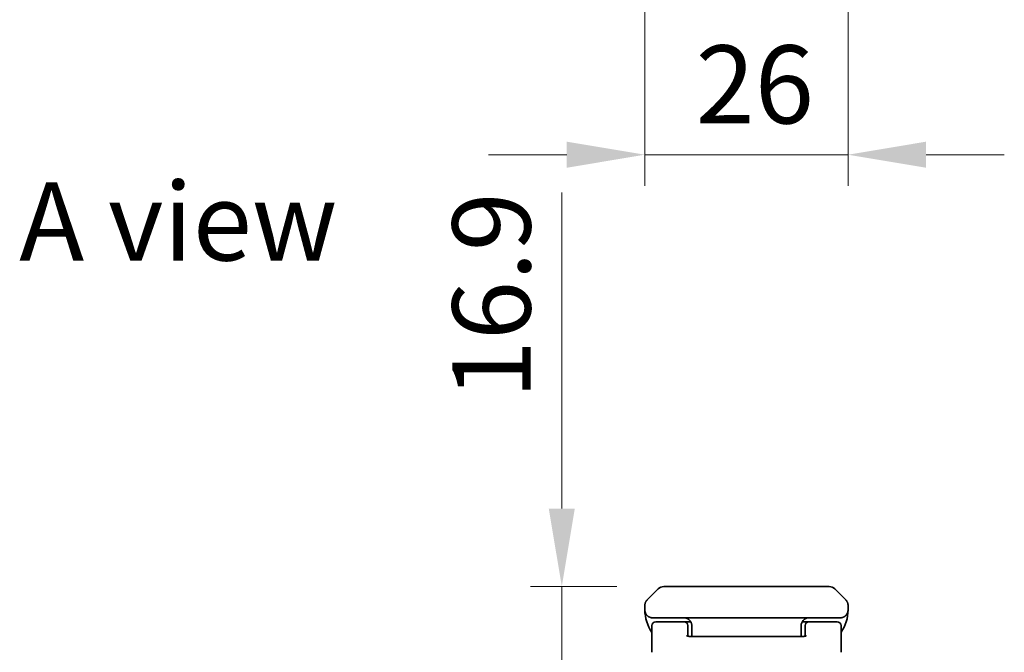
# Model space of a CAD drawing. Units: millimetres. Extents: x 58 to 4770, y 32 to 1156.
# Drawn here: x 404 to 530, y 757 to 839 of the extents above; entities that cross this region are included whole.
import ezdxf

# ---------------------------------------------------------------- set-up
doc = ezdxf.new("R2010")
doc.units = ezdxf.units.MM
doc.header["$LTSCALE"] = 4
doc.layers.get('Defpoints').update_dxf_attribs({"lineweight": 25})
for name, color, linetype, lineweight in [('Dimension (ISO)', 7, 'Continuous', 18), ('Symbol (ISO)', 7, 'Continuous', 18), ('Visible (ISO)', 7, 'Continuous', 35)]:
    doc.layers.add(name, color=color, linetype=linetype, lineweight=lineweight)
doc.styles.add('Note Text (TK)', font='txt')
doc.dimstyles.new('Default - Method 1b (TK)', dxfattribs={"dimscale": 4, "dimtxt": 2.5, "dimasz": 2.5, "dimexe": 1, "dimexo": 1.5, "dimgap": 1, "dimtad": 1, "dimtoh": 1, "dimrnd": 1e-08, "dimdsep": 46, "dimtxsty": 'Note Text (TK)', "dimcen": 0.09, "dimdle": 5, "dimclrd": 100, "dimclre": 100, "dimclrt": 7, "dimadec": 1, "dimazin": 1, "dimtfac": 1, "dimtmove": 0, "dimatfit": 3, "dimfxl": 1, "dimtolj": 1, "dimlwd": -1, "dimlwe": -1, "dimarcsym": 0})

# ---------------------------------------------------------------- blocks, each defined once
blk = doc.blocks.new('*D12')
at = {"layer": 'Defpoints', "color": 0}
for p in [(486.25, 765.9), (473.2, 749), (473.2, 749)]:
    blk.add_point(p, dxfattribs=at)
at = {"layer": 'Dimension (ISO)', "color": 100}
for p, q in [((473.2, 775.9), (473.2, 816.35)), ((480.25, 765.9), (469.2, 765.9)), ((473.2, 749), (473.2, 765.9)), ((473.2, 739), (473.2, 729))]:
    blk.add_line(p, q, dxfattribs=at)
for points in [[(471.53, 775.9), (474.86, 775.9), (473.2, 765.9)], [(471.53, 739), (474.86, 739), (473.2, 749)]]:
    blk.add_solid(points, dxfattribs=at)
at = {"layer": 'Dimension (ISO)', "color": 7, "insert": (464.2, 789.9), "char_height": 10, "attachment_point": 4, "rotation": 90, "style": 'Note Text (TK)'}
blk.add_mtext('\\A1;16.9', dxfattribs=at)
blk = doc.blocks.new('*D29')
at = {"layer": 'Defpoints', "color": 0}
for p in [(483.83, 889.68), (509.83, 889.68), (509.83, 821.21)]:
    blk.add_point(p, dxfattribs=at)
at = {"layer": 'Dimension (ISO)', "color": 100}
for p, q in [((483.83, 883.68), (483.83, 817.21)), ((509.83, 883.68), (509.83, 817.21)), ((473.83, 821.21), (463.83, 821.21)), ((483.83, 821.21), (509.83, 821.21)), ((519.83, 821.21), (529.83, 821.21))]:
    blk.add_line(p, q, dxfattribs=at)
for points in [[(473.83, 822.88), (473.83, 819.54), (483.83, 821.21)], [(519.83, 822.88), (519.83, 819.54), (509.83, 821.21)]]:
    blk.add_solid(points, dxfattribs=at)
at = {"layer": 'Dimension (ISO)', "color": 7, "insert": (490.33, 830.21), "char_height": 10, "attachment_point": 4, "style": 'Note Text (TK)'}
blk.add_mtext('\\A1;26', dxfattribs=at)

msp = doc.modelspace()

# ---------------------------------------------------------------- linework, layer by layer
at = {"layer": 'Visible (ISO)'}
for p, q in [((484.125, 764.198), (485.539, 765.612)), ((492.611, 765.905), (501.054, 765.905)), ((509.539, 764.198), (508.125, 765.612)), ((483.832, 763.489), (483.832, 762.905)), ((509.832, 763.489), (509.832, 762.905)), ((488.832, 761.405), (485.232, 761.405)), ((489.698, 761.405), (488.832, 761.405)), ((490.904, 761.905), (496.832, 761.905)), ((502.761, 761.905), (496.832, 761.905)), ((503.966, 761.405), (504.832, 761.405)), ((508.432, 761.405), (504.832, 761.405)), ((484.732, 760.581), (484.732, 760.905)), ((484.732, 757.484), (484.732, 760.581)), ((489.332, 760.581), (489.332, 760.905)), ((489.332, 759.555), (489.332, 760.581)), ((489.832, 760.905), (489.832, 759.905)), ((489.832, 759.512), (489.832, 759.905)), ((503.832, 760.905), (503.832, 759.905)), ((503.832, 759.512), (503.832, 759.905)), ((504.332, 760.581), (504.332, 760.905)), ((504.332, 760.581), (504.332, 759.555)), ((508.932, 760.581), (508.932, 760.905)), ((508.932, 760.581), (508.932, 757.484)), ((489.832, 759.512), (503.832, 759.512))]:
    msp.add_line(p, q, dxfattribs=at)
for centre, radius, start, end in [((486.247, 764.905), 1, 90, 135), ((507.418, 764.905), 1, 45, 90), ((488.832, 762.905), 5, 180, 214.91521), ((504.832, 762.905), 5, 325.08479, 359.99921), ((485.232, 760.905), 0.5, 90, 180), ((488.832, 760.905), 0.5, 0, 90), ((504.832, 760.905), 0.5, 90, 180), ((508.432, 760.905), 0.5, 0, 90)]:
    msp.add_arc(centre, radius, start, end, dxfattribs=at)
for points, knots in [([(486.247, 765.905), (486.247, 765.905), (486.247, 765.905), (486.247, 765.905), (486.247, 765.905), (486.247, 765.905), (486.248, 765.905), (486.249, 765.905), (486.25, 765.905), (486.252, 765.905), (486.254, 765.905), (486.256, 765.905), (486.259, 765.905), (486.262, 765.905), (486.265, 765.905), (486.269, 765.905), (486.276, 765.905), (486.286, 765.905), (486.298, 765.905), (486.309, 765.905), (486.323, 765.905), (486.339, 765.905), (486.355, 765.905), (486.373, 765.905), (486.393, 765.905), (486.413, 765.905), (486.436, 765.905), (486.46, 765.905), (486.485, 765.905), (486.512, 765.905), (486.542, 765.905), (486.572, 765.905), (486.603, 765.905), (486.638, 765.905), (486.672, 765.905), (486.709, 765.905), (486.749, 765.905), (486.788, 765.905), (486.83, 765.905), (486.875, 765.905), (486.919, 765.905), (486.966, 765.905), (487.016, 765.905), (487.066, 765.905), (487.118, 765.905), (487.173, 765.905), (487.228, 765.905), (487.285, 765.905), (487.345, 765.905), (487.405, 765.905), (487.468, 765.905), (487.533, 765.905), (487.598, 765.905), (487.665, 765.905), (487.735, 765.905), (487.805, 765.905), (487.877, 765.905), (487.952, 765.905), (488.026, 765.905), (488.103, 765.905), (488.182, 765.905), (488.261, 765.905), (488.342, 765.905), (488.425, 765.905), (488.508, 765.905), (488.593, 765.905), (488.68, 765.905), (488.767, 765.905), (488.855, 765.905), (488.945, 765.905), (489.036, 765.905), (489.127, 765.905), (489.22, 765.905), (489.314, 765.905), (489.409, 765.905), (489.505, 765.905), (489.6, 765.905), (489.698, 765.905), (489.796, 765.905), (489.894, 765.905), (489.994, 765.905), (490.094, 765.905), (490.194, 765.905), (490.295, 765.905), (490.397, 765.905), (490.499, 765.905), (490.602, 765.905), (490.705, 765.905), (490.809, 765.905), (490.913, 765.905), (491.017, 765.905), (491.122, 765.905), (491.227, 765.905), (491.332, 765.905), (491.438, 765.905), (491.544, 765.905), (491.65, 765.905), (491.756, 765.905), (491.862, 765.905), (491.969, 765.905), (492.022, 765.905), (492.076, 765.905), (492.129, 765.905), (492.182, 765.905), (492.236, 765.905), (492.289, 765.905), (492.343, 765.905), (492.396, 765.905), (492.45, 765.905), (492.477, 765.905), (492.503, 765.905), (492.53, 765.905), (492.557, 765.905), (492.584, 765.905), (492.611, 765.905)], [0, 0, 0, 0, 0.0078946, 0.0078946, 0.0078946, 0.0157882, 0.0157882, 0.0157882, 0.0315721, 0.0315721, 0.0315721, 0.0473153, 0.0473153, 0.0473153, 0.063055, 0.063055, 0.063055, 0.0945291, 0.0945291, 0.0945291, 0.1258886, 0.1258886, 0.1258886, 0.1572777, 0.1572777, 0.1572777, 0.1885727, 0.1885727, 0.1885727, 0.2198625, 0.2198625, 0.2198625, 0.2510611, 0.2510611, 0.2510611, 0.2823395, 0.2823395, 0.2823395, 0.3134706, 0.3134706, 0.3134706, 0.3446558, 0.3446558, 0.3446558, 0.3757376, 0.3757376, 0.3757376, 0.4068526, 0.4068526, 0.4068526, 0.4378967, 0.4378967, 0.4378967, 0.4689613, 0.4689613, 0.4689613, 0.4999975, 0.4999975, 0.4999975, 0.5310385, 0.5310385, 0.5310385, 0.5620982, 0.5620982, 0.5620982, 0.5931473, 0.5931473, 0.5931473, 0.6242574, 0.6242574, 0.6242574, 0.6553441, 0.6553441, 0.6553441, 0.6865245, 0.6865245, 0.6865245, 0.7176603, 0.7176603, 0.7176603, 0.7489342, 0.7489342, 0.7489342, 0.7801373, 0.7801373, 0.7801373, 0.8114271, 0.8114271, 0.8114271, 0.8427221, 0.8427221, 0.8427221, 0.8741083, 0.8741083, 0.8741083, 0.9054708, 0.9054708, 0.9054708, 0.9369448, 0.9369448, 0.9369448, 0.9526845, 0.9526845, 0.9526845, 0.9684276, 0.9684276, 0.9684276, 0.9842117, 0.9842117, 0.9842117, 0.9921053, 0.9921053, 0.9921053, 1, 1, 1, 1]), ([(501.054, 765.905), (501.081, 765.905), (501.108, 765.905), (501.135, 765.905), (501.161, 765.905), (501.188, 765.905), (501.215, 765.905), (501.268, 765.905), (501.322, 765.905), (501.376, 765.905), (501.429, 765.905), (501.482, 765.905), (501.536, 765.905), (501.589, 765.905), (501.642, 765.905), (501.696, 765.905), (501.802, 765.905), (501.909, 765.905), (502.015, 765.905), (502.121, 765.905), (502.227, 765.905), (502.332, 765.905), (502.438, 765.905), (502.543, 765.905), (502.648, 765.905), (502.752, 765.905), (502.856, 765.905), (502.959, 765.905), (503.063, 765.905), (503.166, 765.905), (503.268, 765.905), (503.369, 765.905), (503.471, 765.905), (503.571, 765.905), (503.671, 765.905), (503.771, 765.905), (503.869, 765.905), (503.967, 765.905), (504.064, 765.905), (504.16, 765.905), (504.256, 765.905), (504.351, 765.905), (504.444, 765.905), (504.537, 765.905), (504.629, 765.905), (504.719, 765.905), (504.81, 765.905), (504.898, 765.905), (504.985, 765.905), (505.072, 765.905), (505.157, 765.905), (505.24, 765.905), (505.323, 765.905), (505.404, 765.905), (505.483, 765.905), (505.562, 765.905), (505.638, 765.905), (505.713, 765.905), (505.787, 765.905), (505.86, 765.905), (505.93, 765.905), (505.999, 765.905), (506.067, 765.905), (506.132, 765.905), (506.197, 765.905), (506.259, 765.905), (506.319, 765.905), (506.379, 765.905), (506.437, 765.905), (506.492, 765.905), (506.547, 765.905), (506.599, 765.905), (506.648, 765.905), (506.698, 765.905), (506.745, 765.905), (506.79, 765.905), (506.835, 765.905), (506.876, 765.905), (506.916, 765.905), (506.955, 765.905), (506.992, 765.905), (507.027, 765.905), (507.061, 765.905), (507.093, 765.905), (507.123, 765.905), (507.152, 765.905), (507.179, 765.905), (507.204, 765.905), (507.229, 765.905), (507.252, 765.905), (507.272, 765.905), (507.292, 765.905), (507.31, 765.905), (507.326, 765.905), (507.342, 765.905), (507.356, 765.905), (507.367, 765.905), (507.379, 765.905), (507.388, 765.905), (507.396, 765.905), (507.4, 765.905), (507.403, 765.905), (507.406, 765.905), (507.409, 765.905), (507.411, 765.905), (507.413, 765.905), (507.415, 765.905), (507.416, 765.905), (507.417, 765.905), (507.417, 765.905), (507.418, 765.905), (507.418, 765.905), (507.418, 765.905), (507.418, 765.905), (507.418, 765.905)], [0, 0, 0, 0, 0.0078947, 0.0078947, 0.0078947, 0.0157883, 0.0157883, 0.0157883, 0.0315724, 0.0315724, 0.0315724, 0.0473155, 0.0473155, 0.0473155, 0.0630553, 0.0630553, 0.0630553, 0.0945293, 0.0945293, 0.0945293, 0.1258917, 0.1258917, 0.1258917, 0.1572779, 0.1572779, 0.1572779, 0.1885729, 0.1885729, 0.1885729, 0.2198627, 0.2198627, 0.2198627, 0.2510658, 0.2510658, 0.2510658, 0.2823397, 0.2823397, 0.2823397, 0.3134755, 0.3134755, 0.3134755, 0.344656, 0.344656, 0.344656, 0.3757426, 0.3757426, 0.3757426, 0.4068528, 0.4068528, 0.4068528, 0.4379018, 0.4379018, 0.4379018, 0.4689615, 0.4689615, 0.4689615, 0.5000025, 0.5000025, 0.5000025, 0.5310387, 0.5310387, 0.5310387, 0.5621033, 0.5621033, 0.5621033, 0.5931475, 0.5931475, 0.5931475, 0.6242624, 0.6242624, 0.6242624, 0.6553442, 0.6553442, 0.6553442, 0.6865294, 0.6865294, 0.6865294, 0.7176605, 0.7176605, 0.7176605, 0.7489389, 0.7489389, 0.7489389, 0.7801375, 0.7801375, 0.7801375, 0.8114273, 0.8114273, 0.8114273, 0.8427223, 0.8427223, 0.8427223, 0.8741114, 0.8741114, 0.8741114, 0.905471, 0.905471, 0.905471, 0.936945, 0.936945, 0.936945, 0.9526847, 0.9526847, 0.9526847, 0.9684279, 0.9684279, 0.9684279, 0.9842118, 0.9842118, 0.9842118, 0.9921054, 0.9921054, 0.9921054, 1, 1, 1, 1]), ([(483.832, 763.489), (483.832, 763.506), (483.833, 763.524), (483.833, 763.541), (483.834, 763.559), (483.835, 763.576), (483.836, 763.593), (483.838, 763.609), (483.839, 763.626), (483.841, 763.643), (483.843, 763.659), (483.846, 763.675), (483.848, 763.692), (483.854, 763.724), (483.861, 763.755), (483.87, 763.786), (483.878, 763.816), (483.889, 763.846), (483.901, 763.876), (483.913, 763.905), (483.927, 763.933), (483.942, 763.961), (483.957, 763.989), (483.975, 764.016), (483.993, 764.043), (484.003, 764.056), (484.012, 764.069), (484.023, 764.083), (484.033, 764.096), (484.043, 764.109), (484.054, 764.122), (484.065, 764.134), (484.077, 764.147), (484.089, 764.16), (484.101, 764.173), (484.113, 764.185), (484.125, 764.198)], [0, 0, 0, 0, 0.0638986, 0.0638986, 0.0638986, 0.1272191, 0.1272191, 0.1272191, 0.1900582, 0.1900582, 0.1900582, 0.2525056, 0.2525056, 0.2525056, 0.3765059, 0.3765059, 0.3765059, 0.4999109, 0.4999109, 0.4999109, 0.6233265, 0.6233265, 0.6233265, 0.7473585, 0.7473585, 0.7473585, 0.8098304, 0.8098304, 0.8098304, 0.8727, 0.8727, 0.8727, 0.9360574, 0.9360574, 0.9360574, 1, 1, 1, 1]), ([(509.832, 763.489), (509.832, 763.506), (509.832, 763.524), (509.831, 763.541), (509.831, 763.559), (509.83, 763.576), (509.829, 763.593), (509.827, 763.609), (509.826, 763.626), (509.824, 763.643), (509.822, 763.659), (509.819, 763.675), (509.816, 763.692), (509.811, 763.724), (509.804, 763.755), (509.795, 763.786), (509.786, 763.816), (509.776, 763.846), (509.764, 763.876), (509.752, 763.905), (509.738, 763.933), (509.723, 763.961), (509.707, 763.989), (509.69, 764.016), (509.672, 764.043), (509.662, 764.056), (509.652, 764.069), (509.642, 764.083), (509.632, 764.096), (509.621, 764.109), (509.61, 764.122), (509.599, 764.134), (509.588, 764.147), (509.576, 764.16), (509.564, 764.173), (509.552, 764.185), (509.539, 764.198)], [0, 0, 0, 0, 0.0638986, 0.0638986, 0.0638986, 0.1272191, 0.1272191, 0.1272191, 0.1900582, 0.1900582, 0.1900582, 0.2525056, 0.2525056, 0.2525056, 0.3765059, 0.3765059, 0.3765059, 0.4999109, 0.4999109, 0.4999109, 0.6233265, 0.6233265, 0.6233265, 0.7473585, 0.7473585, 0.7473585, 0.8098304, 0.8098304, 0.8098304, 0.8727, 0.8727, 0.8727, 0.9360574, 0.9360574, 0.9360574, 1, 1, 1, 1]), ([(483.832, 763.489), (483.832, 763.489), (483.832, 763.489), (483.832, 763.489), (483.832, 763.489), (483.832, 763.489), (483.832, 763.489), (483.832, 763.489), (483.832, 763.489), (483.832, 763.489), (483.832, 763.489), (483.832, 763.489), (483.832, 763.489), (483.832, 763.49), (483.832, 763.49), (483.832, 763.49), (483.832, 763.49), (483.832, 763.49), (483.832, 763.491), (483.832, 763.491), (483.832, 763.491), (483.832, 763.491), (483.832, 763.491), (483.832, 763.491), (483.832, 763.491), (483.832, 763.491), (483.832, 763.491), (483.832, 763.491)], [0, 0, 0, 0, 0.00786211, 0.00786211, 0.00786211, 0.01556505, 0.01556505, 0.01556505, 0.03149672, 0.03149672, 0.03149672, 0.06313557, 0.06313557, 0.06313557, 0.09540102, 0.09540102, 0.09540102, 0.1114991, 0.1114991, 0.1114991, 0.12889921, 0.12889921, 0.12889921, 0.14291714, 0.14291714, 0.14291714, 0.1463611, 0.1463611, 0.1463611, 0.1463611]), ([(483.98, 762.382), (483.98, 762.382), (483.98, 762.382), (483.979, 762.383), (483.978, 762.385), (483.973, 762.394), (483.969, 762.399), (483.961, 762.414), (483.957, 762.42), (483.949, 762.437), (483.947, 762.44), (483.944, 762.446), (483.943, 762.448), (483.939, 762.455), (483.937, 762.46), (483.932, 762.469), (483.93, 762.474), (483.925, 762.484), (483.923, 762.489), (483.917, 762.502), (483.914, 762.51), (483.904, 762.533), (483.898, 762.548), (483.878, 762.602), (483.866, 762.642), (483.849, 762.718), (483.843, 762.751), (483.838, 762.798), (483.837, 762.808), (483.836, 762.823), (483.835, 762.827), (483.835, 762.835), (483.835, 762.838), (483.834, 762.845), (483.834, 762.848), (483.834, 762.854), (483.833, 762.858), (483.833, 762.863), (483.833, 762.865), (483.833, 762.87), (483.833, 762.871), (483.833, 762.877), (483.833, 762.879), (483.833, 762.886), (483.832, 762.89), (483.832, 762.898), (483.832, 762.899), (483.832, 762.901), (483.832, 762.902), (483.832, 762.904), (483.832, 762.904), (483.832, 762.905), (483.832, 762.905), (483.832, 762.905)], [0.15752129, 0.15752129, 0.15752129, 0.15752129, 0.16067596, 0.16067596, 0.17970659, 0.17970659, 0.19399831, 0.19399831, 0.20178186, 0.20178186, 0.20338889, 0.20338889, 0.204444, 0.204444, 0.20599882, 0.20599882, 0.20754547, 0.20754547, 0.20930452, 0.20930452, 0.2121843, 0.2121843, 0.21786659, 0.21786659, 0.23360055, 0.23360055, 0.245177, 0.245177, 0.24819788, 0.24819788, 0.24949763, 0.24949763, 0.25064719, 0.25064719, 0.25165705, 0.25165705, 0.25323524, 0.25323524, 0.25477568, 0.25477568, 0.25708422, 0.25708422, 0.26287011, 0.26287011, 0.27154355, 0.27154355, 0.27281751, 0.27281751, 0.27377364, 0.27377364, 0.27394262, 0.27394262, 0.27403822, 0.27403822, 0.27403822, 0.27403822]), ([(509.832, 762.905), (509.832, 762.905), (509.832, 762.905), (509.832, 762.905), (509.832, 762.905), (509.832, 762.901), (509.832, 762.899), (509.832, 762.893), (509.832, 762.889), (509.832, 762.883), (509.832, 762.88), (509.832, 762.873), (509.832, 762.871), (509.832, 762.867), (509.832, 762.865), (509.831, 762.86), (509.831, 762.857), (509.831, 762.851), (509.831, 762.849), (509.83, 762.84), (509.83, 762.832), (509.829, 762.819), (509.828, 762.814), (509.827, 762.798), (509.826, 762.788), (509.822, 762.76), (509.819, 762.742), (509.806, 762.669), (509.793, 762.621), (509.77, 762.556), (509.764, 762.54), (509.753, 762.514), (509.749, 762.506), (509.743, 762.491), (509.74, 762.486), (509.736, 762.476), (509.733, 762.471), (509.729, 762.462), (509.727, 762.457), (509.723, 762.45), (509.721, 762.447), (509.717, 762.438), (509.714, 762.433), (509.71, 762.425), (509.708, 762.422), (509.695, 762.399), (509.692, 762.393), (509.686, 762.384), (509.685, 762.382), (509.685, 762.382)], [0, 0, 0, 0, 0.00001198, 0.00001198, 0.00006201, 0.00006201, 0.00226897, 0.00226897, 0.00814124, 0.00814124, 0.01596918, 0.01596918, 0.01883858, 0.01883858, 0.02037314, 0.02037314, 0.0219238, 0.0219238, 0.02290727, 0.02290727, 0.02519529, 0.02519529, 0.02685621, 0.02685621, 0.02986689, 0.02986689, 0.03597894, 0.03597894, 0.05482314, 0.05482314, 0.06126202, 0.06126202, 0.06440435, 0.06440435, 0.06627502, 0.06627502, 0.06781771, 0.06781771, 0.06937033, 0.06937033, 0.07054547, 0.07054547, 0.07322305, 0.07322305, 0.07614874, 0.07614874, 0.09593994, 0.09593994, 0.11649127, 0.11649127, 0.11649127, 0.11649127]), ([(509.832, 763.489), (509.832, 763.489), (509.832, 763.489), (509.832, 763.489), (509.832, 763.489), (509.832, 763.489), (509.832, 763.489), (509.832, 763.489), (509.832, 763.489), (509.832, 763.489), (509.832, 763.489), (509.832, 763.489), (509.832, 763.489), (509.832, 763.49), (509.832, 763.49), (509.832, 763.49), (509.832, 763.49), (509.832, 763.49), (509.832, 763.491), (509.832, 763.491), (509.832, 763.491), (509.832, 763.491), (509.832, 763.491), (509.832, 763.491), (509.832, 763.491), (509.832, 763.491), (509.832, 763.491), (509.832, 763.491)], [0, 0, 0, 0, 0.00786211, 0.00786211, 0.00786211, 0.01556505, 0.01556505, 0.01556505, 0.03149672, 0.03149672, 0.03149672, 0.06313557, 0.06313557, 0.06313557, 0.09540102, 0.09540102, 0.09540102, 0.1114991, 0.1114991, 0.1114991, 0.12889921, 0.12889921, 0.12889921, 0.14291714, 0.14291714, 0.14291714, 0.1463611, 0.1463611, 0.1463611, 0.1463611]), ([(490.904, 761.905), (490.897, 761.905), (490.89, 761.905), (490.884, 761.905), (490.877, 761.905), (490.87, 761.905), (490.864, 761.905), (490.851, 761.905), (490.837, 761.905), (490.824, 761.905), (490.811, 761.905), (490.798, 761.905), (490.784, 761.905), (490.771, 761.905), (490.758, 761.905), (490.745, 761.905), (490.719, 761.905), (490.692, 761.905), (490.666, 761.905), (490.64, 761.905), (490.614, 761.905), (490.588, 761.905), (490.562, 761.905), (490.536, 761.905), (490.51, 761.905), (490.483, 761.905), (490.457, 761.905), (490.431, 761.905), (490.379, 761.905), (490.327, 761.905), (490.274, 761.905), (490.17, 761.905), (490.066, 761.905), (489.963, 761.905), (489.863, 761.905), (489.764, 761.905), (489.665, 761.905), (489.661, 761.905), (489.658, 761.905), (489.654, 761.905), (489.552, 761.905), (489.45, 761.905), (489.349, 761.905), (489.248, 761.905), (489.147, 761.905), (489.047, 761.905), (488.997, 761.905), (488.948, 761.905), (488.898, 761.905), (488.849, 761.905), (488.8, 761.905), (488.751, 761.905), (488.658, 761.905), (488.565, 761.905), (488.473, 761.905), (488.468, 761.905), (488.464, 761.905), (488.459, 761.905), (488.411, 761.905), (488.363, 761.905), (488.316, 761.905), (488.268, 761.905), (488.221, 761.905), (488.174, 761.905), (488.085, 761.905), (487.996, 761.905), (487.909, 761.905), (487.905, 761.905), (487.9, 761.905), (487.896, 761.905), (487.805, 761.905), (487.716, 761.905), (487.627, 761.905), (487.542, 761.905), (487.458, 761.905), (487.376, 761.905), (487.373, 761.905), (487.37, 761.905), (487.367, 761.905), (487.282, 761.905), (487.198, 761.905), (487.117, 761.905), (487.037, 761.905), (486.958, 761.905), (486.882, 761.905), (486.802, 761.905), (486.725, 761.905), (486.65, 761.905), (486.576, 761.905), (486.504, 761.905), (486.434, 761.905), (486.365, 761.905), (486.297, 761.905), (486.232, 761.905), (486.165, 761.905), (486.101, 761.905), (486.039, 761.905), (485.98, 761.905), (485.922, 761.905), (485.867, 761.905), (485.811, 761.905), (485.758, 761.905), (485.706, 761.905), (485.705, 761.905), (485.703, 761.905), (485.701, 761.905), (485.652, 761.905), (485.604, 761.905), (485.559, 761.905), (485.513, 761.905), (485.469, 761.905), (485.427, 761.905), (485.425, 761.905), (485.423, 761.905), (485.421, 761.905), (485.381, 761.905), (485.344, 761.905), (485.308, 761.905), (485.29, 761.905), (485.272, 761.905), (485.254, 761.905), (485.237, 761.905), (485.22, 761.905), (485.204, 761.905), (485.202, 761.905), (485.201, 761.905), (485.199, 761.905), (485.168, 761.905), (485.14, 761.905), (485.113, 761.905), (485.099, 761.905), (485.086, 761.905), (485.073, 761.905), (485.06, 761.905), (485.048, 761.905), (485.036, 761.905), (485.012, 761.905), (484.991, 761.905), (484.972, 761.905), (484.952, 761.905), (484.935, 761.905), (484.92, 761.905), (484.92, 761.905), (484.919, 761.905), (484.919, 761.905), (484.904, 761.905), (484.892, 761.905), (484.881, 761.905), (484.87, 761.905), (484.861, 761.905), (484.854, 761.905), (484.85, 761.905), (484.847, 761.905), (484.844, 761.905), (484.843, 761.905), (484.842, 761.905), (484.841, 761.905), (484.84, 761.905), (484.839, 761.905), (484.838, 761.905), (484.837, 761.905), (484.836, 761.905), (484.835, 761.905), (484.835, 761.905), (484.834, 761.905), (484.834, 761.905), (484.833, 761.905), (484.833, 761.905), (484.833, 761.905), (484.833, 761.905), (484.833, 761.905), (484.833, 761.905), (484.833, 761.905), (484.833, 761.905), (484.832, 761.905), (484.832, 761.905), (484.832, 761.905), (484.832, 761.905), (484.832, 761.905), (484.832, 761.905), (484.832, 761.905)], [0, 0, 0, 0, 0.0020397, 0.0020397, 0.0020397, 0.0040792, 0.0040792, 0.0040792, 0.0081582, 0.0081582, 0.0081582, 0.012237, 0.012237, 0.012237, 0.0163154, 0.0163154, 0.0163154, 0.0243497, 0.0243497, 0.0243497, 0.032383, 0.032383, 0.032383, 0.0404509, 0.0404509, 0.0404509, 0.0485179, 0.0485179, 0.0485179, 0.0646159, 0.0646159, 0.0646159, 0.0966969, 0.0966969, 0.0966969, 0.1274619, 0.1274619, 0.1274619, 0.1286211, 0.1286211, 0.1286211, 0.1603066, 0.1603066, 0.1603066, 0.1919938, 0.1919938, 0.1919938, 0.2076721, 0.2076721, 0.2076721, 0.223353, 0.223353, 0.223353, 0.253187, 0.253187, 0.253187, 0.2547237, 0.2547237, 0.2547237, 0.2702947, 0.2702947, 0.2702947, 0.285867, 0.285867, 0.285867, 0.3154338, 0.3154338, 0.3154338, 0.316838, 0.316838, 0.316838, 0.3476497, 0.3476497, 0.3476497, 0.3772431, 0.3772431, 0.3772431, 0.378315, 0.378315, 0.378315, 0.4088552, 0.4088552, 0.4088552, 0.4387093, 0.4387093, 0.4387093, 0.4696652, 0.4696652, 0.4696652, 0.4999838, 0.4999838, 0.4999838, 0.5303328, 0.5303328, 0.5303328, 0.5612583, 0.5612583, 0.5612583, 0.5911427, 0.5911427, 0.5911427, 0.621683, 0.621683, 0.621683, 0.6227247, 0.6227247, 0.6227247, 0.6523483, 0.6523483, 0.6523483, 0.6831599, 0.6831599, 0.6831599, 0.6845351, 0.6845351, 0.6845351, 0.7141309, 0.7141309, 0.7141309, 0.7297032, 0.7297032, 0.7297032, 0.7452743, 0.7452743, 0.7452743, 0.7467844, 0.7467844, 0.7467844, 0.7766449, 0.7766449, 0.7766449, 0.7923259, 0.7923259, 0.7923259, 0.8080041, 0.8080041, 0.8080041, 0.8396914, 0.8396914, 0.8396914, 0.8713768, 0.8713768, 0.8713768, 0.8725218, 0.8725218, 0.8725218, 0.9033011, 0.9033011, 0.9033011, 0.935382, 0.935382, 0.935382, 0.9514801, 0.9514801, 0.9514801, 0.9595471, 0.9595471, 0.9595471, 0.9676149, 0.9676149, 0.9676149, 0.9756483, 0.9756483, 0.9756483, 0.9836826, 0.9836826, 0.9836826, 0.9877616, 0.9877616, 0.9877616, 0.9918408, 0.9918408, 0.9918408, 0.9959203, 0.9959203, 0.9959203, 0.9979601, 0.9979601, 0.9979601, 1, 1, 1, 1]), ([(502.761, 761.905), (502.768, 761.905), (502.774, 761.905), (502.781, 761.905), (502.788, 761.905), (502.794, 761.905), (502.801, 761.905), (502.814, 761.905), (502.827, 761.905), (502.841, 761.905), (502.854, 761.905), (502.867, 761.905), (502.88, 761.905), (502.894, 761.905), (502.907, 761.905), (502.92, 761.905), (502.946, 761.905), (502.972, 761.905), (502.998, 761.905), (503.024, 761.905), (503.051, 761.905), (503.077, 761.905), (503.103, 761.905), (503.129, 761.905), (503.155, 761.905), (503.181, 761.905), (503.208, 761.905), (503.234, 761.905), (503.286, 761.905), (503.338, 761.905), (503.39, 761.905), (503.494, 761.905), (503.598, 761.905), (503.702, 761.905), (503.801, 761.905), (503.901, 761.905), (504, 761.905), (504.003, 761.905), (504.007, 761.905), (504.011, 761.905), (504.113, 761.905), (504.214, 761.905), (504.316, 761.905), (504.417, 761.905), (504.518, 761.905), (504.618, 761.905), (504.668, 761.905), (504.717, 761.905), (504.766, 761.905), (504.816, 761.905), (504.865, 761.905), (504.914, 761.905), (505.007, 761.905), (505.1, 761.905), (505.192, 761.905), (505.197, 761.905), (505.201, 761.905), (505.206, 761.905), (505.254, 761.905), (505.302, 761.905), (505.349, 761.905), (505.397, 761.905), (505.444, 761.905), (505.491, 761.905), (505.58, 761.905), (505.669, 761.905), (505.756, 761.905), (505.76, 761.905), (505.764, 761.905), (505.768, 761.905), (505.859, 761.905), (505.949, 761.905), (506.038, 761.905), (506.123, 761.905), (506.207, 761.905), (506.289, 761.905), (506.292, 761.905), (506.295, 761.905), (506.298, 761.905), (506.383, 761.905), (506.466, 761.905), (506.548, 761.905), (506.628, 761.905), (506.706, 761.905), (506.783, 761.905), (506.862, 761.905), (506.94, 761.905), (507.015, 761.905), (507.089, 761.905), (507.161, 761.905), (507.23, 761.905), (507.3, 761.905), (507.368, 761.905), (507.433, 761.905), (507.5, 761.905), (507.564, 761.905), (507.625, 761.905), (507.685, 761.905), (507.742, 761.905), (507.797, 761.905), (507.853, 761.905), (507.907, 761.905), (507.958, 761.905), (507.96, 761.905), (507.962, 761.905), (507.964, 761.905), (508.013, 761.905), (508.06, 761.905), (508.105, 761.905), (508.152, 761.905), (508.196, 761.905), (508.238, 761.905), (508.24, 761.905), (508.242, 761.905), (508.244, 761.905), (508.283, 761.905), (508.321, 761.905), (508.356, 761.905), (508.375, 761.905), (508.393, 761.905), (508.41, 761.905), (508.428, 761.905), (508.445, 761.905), (508.461, 761.905), (508.462, 761.905), (508.464, 761.905), (508.466, 761.905), (508.496, 761.905), (508.525, 761.905), (508.552, 761.905), (508.566, 761.905), (508.579, 761.905), (508.592, 761.905), (508.605, 761.905), (508.617, 761.905), (508.629, 761.905), (508.652, 761.905), (508.674, 761.905), (508.693, 761.905), (508.712, 761.905), (508.729, 761.905), (508.744, 761.905), (508.745, 761.905), (508.745, 761.905), (508.746, 761.905), (508.76, 761.905), (508.773, 761.905), (508.784, 761.905), (508.795, 761.905), (508.804, 761.905), (508.811, 761.905), (508.815, 761.905), (508.818, 761.905), (508.82, 761.905), (508.822, 761.905), (508.823, 761.905), (508.824, 761.905), (508.825, 761.905), (508.826, 761.905), (508.827, 761.905), (508.828, 761.905), (508.829, 761.905), (508.829, 761.905), (508.83, 761.905), (508.831, 761.905), (508.831, 761.905), (508.831, 761.905), (508.831, 761.905), (508.832, 761.905), (508.832, 761.905), (508.832, 761.905), (508.832, 761.905), (508.832, 761.905), (508.832, 761.905), (508.832, 761.905), (508.832, 761.905), (508.832, 761.905), (508.832, 761.905), (508.832, 761.905), (508.832, 761.905), (508.832, 761.905)], [0, 0, 0, 0, 0.0020397, 0.0020397, 0.0020397, 0.0040792, 0.0040792, 0.0040792, 0.0081582, 0.0081582, 0.0081582, 0.012237, 0.012237, 0.012237, 0.0163154, 0.0163154, 0.0163154, 0.0243497, 0.0243497, 0.0243497, 0.032383, 0.032383, 0.032383, 0.0404509, 0.0404509, 0.0404509, 0.0485179, 0.0485179, 0.0485179, 0.0646159, 0.0646159, 0.0646159, 0.0966969, 0.0966969, 0.0966969, 0.1274619, 0.1274619, 0.1274619, 0.1286211, 0.1286211, 0.1286211, 0.1603066, 0.1603066, 0.1603066, 0.1919938, 0.1919938, 0.1919938, 0.2076721, 0.2076721, 0.2076721, 0.223353, 0.223353, 0.223353, 0.253187, 0.253187, 0.253187, 0.2547237, 0.2547237, 0.2547237, 0.2702947, 0.2702947, 0.2702947, 0.285867, 0.285867, 0.285867, 0.3154338, 0.3154338, 0.3154338, 0.316838, 0.316838, 0.316838, 0.3476497, 0.3476497, 0.3476497, 0.3772431, 0.3772431, 0.3772431, 0.378315, 0.378315, 0.378315, 0.4088552, 0.4088552, 0.4088552, 0.4387093, 0.4387093, 0.4387093, 0.4696652, 0.4696652, 0.4696652, 0.4999838, 0.4999838, 0.4999838, 0.5303328, 0.5303328, 0.5303328, 0.5612583, 0.5612583, 0.5612583, 0.5911427, 0.5911427, 0.5911427, 0.621683, 0.621683, 0.621683, 0.6227247, 0.6227247, 0.6227247, 0.6523483, 0.6523483, 0.6523483, 0.6831599, 0.6831599, 0.6831599, 0.6845351, 0.6845351, 0.6845351, 0.7141309, 0.7141309, 0.7141309, 0.7297032, 0.7297032, 0.7297032, 0.7452743, 0.7452743, 0.7452743, 0.7467844, 0.7467844, 0.7467844, 0.7766449, 0.7766449, 0.7766449, 0.7923259, 0.7923259, 0.7923259, 0.8080041, 0.8080041, 0.8080041, 0.8396914, 0.8396914, 0.8396914, 0.8713768, 0.8713768, 0.8713768, 0.8725218, 0.8725218, 0.8725218, 0.9033011, 0.9033011, 0.9033011, 0.935382, 0.935382, 0.935382, 0.9514801, 0.9514801, 0.9514801, 0.9595471, 0.9595471, 0.9595471, 0.9676149, 0.9676149, 0.9676149, 0.9756483, 0.9756483, 0.9756483, 0.9836826, 0.9836826, 0.9836826, 0.9877616, 0.9877616, 0.9877616, 0.9918408, 0.9918408, 0.9918408, 0.9959203, 0.9959203, 0.9959203, 0.9979601, 0.9979601, 0.9979601, 1, 1, 1, 1]), ([(504.832, 761.905), (504.704, 761.905), (504.565, 761.879), (504.302, 761.765), (504.178, 761.676), (504.014, 761.489), (503.95, 761.392), (503.859, 761.165), (503.832, 761.036), (503.832, 760.905)], [-0.75818442, -0.75818442, -0.75818442, -0.75818442, -0.69165561, -0.69165561, -0.62512679, -0.62512679, -0.57978612, -0.57978612, -0.53444544, -0.53444544, -0.53444544, -0.53444544]), ([(489.174, 759.601), (489.174, 759.601), (489.175, 759.6), (489.183, 759.596), (489.194, 759.592), (489.227, 759.581), (489.251, 759.574), (489.313, 759.559), (489.355, 759.55), (489.454, 759.534), (489.515, 759.527), (489.647, 759.516), (489.721, 759.513), (489.807, 759.512), (489.82, 759.512), (489.832, 759.512)], [0.061217638, 0.061217638, 0.061217638, 0.061217638, 0.066962713, 0.066962713, 0.078554826, 0.078554826, 0.092590333, 0.092590333, 0.109788724, 0.109788724, 0.129993645, 0.129993645, 0.15216185, 0.15216185, 0.15593327, 0.15593327, 0.15593327, 0.15593327]), ([(503.832, 759.512), (503.907, 759.512), (503.982, 759.514), (504.126, 759.524), (504.196, 759.532), (504.318, 759.551), (504.371, 759.563), (504.429, 759.578), (504.444, 759.583), (504.467, 759.591), (504.476, 759.594), (504.486, 759.598), (504.489, 759.6), (504.491, 759.6), (504.491, 759.601), (504.491, 759.601)], [0, 0, 0, 0, 0.022246205, 0.022246205, 0.045380355, 0.045380355, 0.067678223, 0.067678223, 0.077438877, 0.077438877, 0.08581997, 0.08581997, 0.093057876, 0.093057876, 0.09466979, 0.09466979, 0.09466979, 0.09466979])]:
    msp.add_open_spline(points, degree=3, knots=knots, dxfattribs=at)
for points, weights in [([(484.832, 761.905), (484.247, 761.905), (483.832, 762.319), (483.832, 762.905)], [1, 0.804737851912, 0.804737851912, 1]), ([(508.832, 761.905), (509.418, 761.905), (509.832, 762.319), (509.832, 762.905)], [1, 0.804737851912, 0.804737851912, 1]), ([(489.832, 760.905), (489.832, 761.491), (489.418, 761.905), (488.832, 761.905)], [1, 0.804737851845, 0.804737851845, 1])]:
    msp.add_rational_spline(points, weights, degree=3, dxfattribs=at)

# ---------------------------------------------------------------- texts
at = {"layer": 'Symbol (ISO)', "color": 7, "insert": (403.763, 812.66), "char_height": 10, "width": 41.52047, "attachment_point": 4, "line_spacing_factor": 1.5, "style": 'Note Text (TK)'}
msp.add_mtext('{\\fＭＳ Ｐゴシック|b0|i0;A view}', dxfattribs=at)

# ---------------------------------------------------------------- dimensions: what is measured, and where the dimension line sits
at = {"layer": 'Dimension (ISO)', "color": 100}
for base, p1, p2, angle, override, picture, middle in [((509.832, 821.211), (483.832, 889.683), (509.832, 889.683), 180, {"dimgap": 1, "dimtoh": 0, "dimdec": 2, "dimtol": 0, "dimlim": 0, "dimtp": 0, "dimtm": 0, "dimtdec": 2, "dimtofl": 1, "dimatfit": 1}, '*D29', (496.832, 821.211)), ((473.195, 749.005), (486.247, 765.905), (473.195, 749.005), 270, {"dimgap": 1, "dimtoh": 0, "dimdec": 2, "dimse2": 1, "dimtol": 0, "dimlim": 0, "dimtp": 0, "dimtm": 0, "dimtdec": 2, "dimtofl": 1, "dimatfit": 1}, '*D12', (473.195, 801.127))]:
    dim = msp.add_linear_dim(base=base, p1=p1, p2=p2, angle=angle, dimstyle='Default - Method 1b (TK)', override=override, dxfattribs=at)
    dim.commit()
    dim.dimension.update_dxf_attribs({"geometry": picture, "text_midpoint": middle, "dimtype": 160})

doc.saveas('drawing.dxf')
